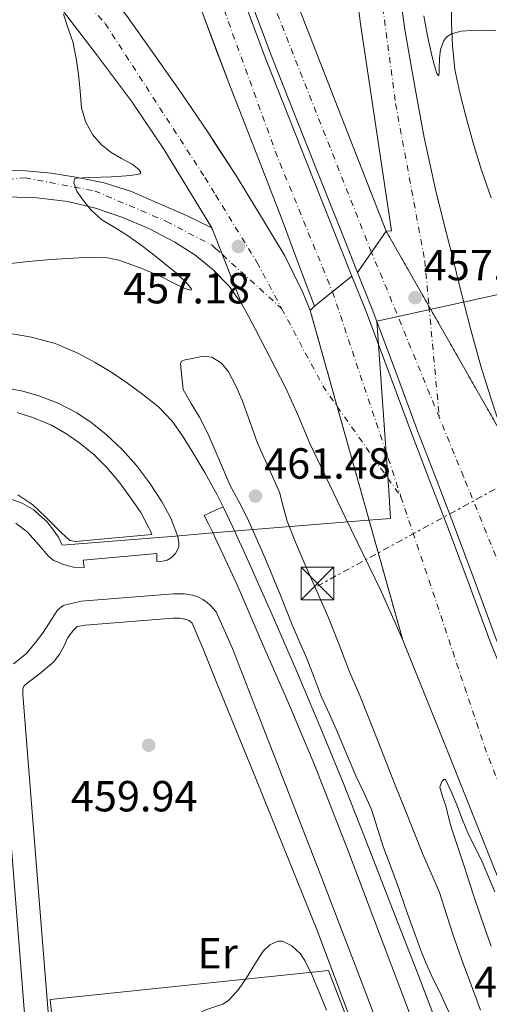
# Model space of a CAD drawing. Units: metres. Extents: x 610749 to 614193, y 4736261 to 4738629.
# Drawn here: x 611760 to 611868, y 4736916 to 4737142 of the extents above; entities that cross this region are included whole.
import ezdxf
from ezdxf.enums import TextEntityAlignment as Align

# ---------------------------------------------------------------- set-up
doc = ezdxf.new("R2010")
doc.units = ezdxf.units.M
doc.header["$MEASUREMENT"] = 0
for name, pattern in [('DGN Style 4', [2.7856150101045474, 1.391937544087219, -0.6959687720436097, 0.001739921930109024, -0.6959687720436097]), ('DGN Style 5', [1.217945351076317, 0.5219765790327072, -0.6959687720436097]), ('DGN Style 7', [3.4798438602180486, 1.565929737098122, -0.6959687720436097, 0.5219765790327072, -0.6959687720436097])]:
    doc.linetypes.add(name, pattern=pattern)
for name, color, linetype, lineweight in [('Autopista', 135, 'Continuous', 0), ('autovía', 7, 'DGN Style 4', 0), ('Balsa-alberca', 142, 'Continuous', 0), ('Carretera', 9, 'Continuous', 0), ('Cierre de vial', 7, 'DGN Style 5', 0), ('Cota de punto acotado terreno', 7, 'Continuous', 0), ('Curva de nivel intermedia', 30, 'Continuous', 0), ('Eje de carretera', 7, 'DGN Style 4', 0), ('Etiqueta de uso rústico', 92, 'Continuous', 0), ('Límite de municipio', 7, 'Continuous', 0), ('Línea de asfalto', 7, 'Continuous', 13), ('Línea de bordillo', 7, 'Continuous', 13), ('Línea de cambio de uso (parcela vista)', 92, 'Continuous', 0), ('Línea eléctrica', 6, 'DGN Style 7', 0), ('Nave industrial', 1, 'Continuous', 13), ('Punto acotado terreno (símbolo)', 7, 'Continuous', 0), ('Torre eléctrica', 7, 'Continuous', 0)]:
    doc.layers.add(name, color=color, linetype=linetype, lineweight=lineweight)
doc.styles.add('Style-Arial', font='arial.ttf')

# ---------------------------------------------------------------- blocks, each defined once
blk = doc.blocks.new('5PATER')
at = {"layer": 'Balsa-alberca', "linetype": 'Continuous', "lineweight": 0}
h = blk.add_hatch(color=51, dxfattribs=at)
edge = h.paths.add_edge_path()
edge.add_ellipse((0, 0), major_axis=(-0.1095731443231308, -0.1110710700762829), ratio=0.9994222409660317, start_angle=0, end_angle=360)
blk = doc.blocks.new('5TME')
at = {"layer": 'Nave industrial', "color": 7, "linetype": 'Continuous', "lineweight": 0}
for p, q in [((-0.375, 0.375), (0.375, -0.375)), ((0.3723, 0.3776), (-0.3716, -0.3784))]:
    blk.add_line(p, q, dxfattribs=at)
at = {"layer": 'Nave industrial', "color": 7, "linetype": 'Continuous', "lineweight": 0, "flags": 128}
blk.add_lwpolyline([(-0.375, -0.375), (0.375, -0.375), (0.375, 0.375), (-0.375, 0.375), (-0.3716, -0.3784)], dxfattribs=at)

msp = doc.modelspace()

# ---------------------------------------------------------------- linework, layer by layer
at = {"layer": 'Autopista', "color": 135, "linetype": 'Continuous', "lineweight": 0}
for points in [[(611844.5599999987, 4737093.67, 456.9199999999983), (611837.9699999995, 4737084.140000001, 456.7599999999948), (611835.239999998, 4737091.01, 456.8300000000018), (611829.1499999993, 4737106.290000002, 456.9799999999959), (611823.5900000005, 4737120.21, 457.0899999999965), (611818.1200000009, 4737134.15, 457.0899999999965), (611813.1900000024, 4737147.300000001, 457), (611808.3299999987, 4737160.49, 456.8999999999942), (611801.0199999996, 4737180.33, 456.7299999999959), (611793.6700000025, 4737200.16, 456.5800000000018), (611792.2199999996, 4737203.810000001, 456.5599999999977), (611800.5599999991, 4737207.42, 456.25), (611811.5100000015, 4737178.749999999, 456.4799999999959), (611822.5100000009, 4737150.099999999, 456.6900000000023), (611833.5100000025, 4737121.880000002, 456.820000000007)], [(611836.6799999997, 4737083.310000001, 456.7599999999948), (611828.0599999985, 4737076.390000002, 456.9199999999983), (611824.2600000009, 4737086.52, 457.1600000000035), (611820.4600000011, 4737096.650000001, 457.3999999999942), (611814.6000000006, 4737111.720000001, 457.4199999999983), (611808.6999999997, 4737126.779999999, 457.2700000000041), (611802.3500000017, 4737143.63, 457.3800000000047), (611795.9699999981, 4737160.470000001, 457.3800000000047), (611789.5500000009, 4737177.07, 457.1900000000023), (611783.1299999993, 4737193.67, 457), (611792.8599999989, 4737198.040000001, 456.5899999999965), (611799.6099999992, 4737179.8, 456.7299999999959), (611806.9299999994, 4737159.980000001, 456.8999999999942), (611811.780000002, 4737146.779999999, 457), (611816.7199999995, 4737133.609999999, 457.0899999999965), (611822.2000000002, 4737119.650000001, 457.0899999999965), (611827.7600000014, 4737105.739999999, 456.9799999999959), (611833.8400000011, 4737090.460000002, 456.8300000000018)]]:
    msp.add_polyline3d(points, close=True, dxfattribs=at)
for points in [[(611869.7600000026, 4737000.180000001, 455.9600000000065), (611865.0300000008, 4737012.91, 456.1600000000035), (611860.300000001, 4737025.670000001, 456.3699999999953), (611856.0300000019, 4737036.71, 456.5), (611851.7800000005, 4737047.720000001, 456.5800000000018), (611846.6000000016, 4737061.720000001, 456.6300000000047), (611841.3199999998, 4737075.720000001, 456.679999999993), (611837.9699999995, 4737084.140000001, 456.7599999999948), (611844.5599999987, 4737093.67, 456.9199999999983), (611871.7199999985, 4737046.02, 456.3000000000029)], [(611885.4800000003, 4736908.100000001, 454.3300000000018), (611877.4299999992, 4736927.820000002, 454.9499999999971), (611869.2899999988, 4736947.490000002, 455.5599999999977), (611858.8900000006, 4736973.529999998, 455.7100000000065), (611848.3899999998, 4736999.53, 455.6999999999971), (611827.0799999973, 4737075.400000001, 456.570000000007), (611828.0599999985, 4737076.390000002, 456.9199999999983), (611836.6799999997, 4737083.310000001, 456.7599999999948), (611839.9200000028, 4737075.180000001, 456.679999999993), (611845.1900000012, 4737061.199999999, 456.6300000000047), (611850.3799999991, 4737047.189999999, 456.5800000000018), (611854.6299999983, 4737036.17, 456.5), (611858.8900000006, 4737025.140000001, 456.3699999999953), (611863.6299999993, 4737012.390000002, 456.1600000000035), (611868.3599999989, 4736999.640000001, 455.9600000000065), (611874.149999998, 4736985.180000001, 455.7599999999948), (611879.9499999983, 4736970.730000001, 455.570000000007), (611884.7499999994, 4736957.910000001, 455.4100000000035), (611889.5799999975, 4736945.09, 455.2100000000065), (611894.62, 4736932.000000001, 454.8399999999965), (611899.6700000016, 4736918.9, 454.4400000000023), (611904.2600000026, 4736907.05, 454.1100000000006)]]:
    msp.add_polyline3d(points, dxfattribs=at)
at = {"layer": 'autovía', "color": 7, "linetype": 'DGN Style 4', "lineweight": 0, "extrusion": (0.2257742788371903, 0.08987402638314845, 0.970025068952977), "elevation": 564322.390316841, "flags": 128}
msp.add_lwpolyline([(4174912.978724728, -2250778.066013554), (4174988.295333546, -2250778.271770749), (4175012.385906326, -2250779.048221258), (4175038.090302436, -2250779.876676874)], dxfattribs=at)
at = {"layer": 'autovía', "color": 7, "linetype": 'DGN Style 4', "lineweight": 0, "extrusion": (0.3809329857528083, 0.1434439436099203, 0.9134078472440911), "elevation": 912989.7427207413, "flags": 128}
msp.add_lwpolyline([(4217701.83952806, -2047621.360906084), (4217652.722391277, -2047620.718615524), (4217611.664347009, -2047620.181676968), (4217577.533216376, -2047621.188935171)], dxfattribs=at)
at = {"layer": 'autovía', "color": 7, "linetype": 'DGN Style 4', "lineweight": 0, "extrusion": (-0.007192369882351599, 0.01723758144232723, 0.999825552584797), "elevation": 77712.12604678875, "flags": 128}
msp.add_lwpolyline([(-2388787.183304782, -4135458.453019754), (-2388787.183304782, -4135458.458373671)], dxfattribs=at)
at = {"layer": 'autovía', "color": 7, "linetype": 'DGN Style 4', "lineweight": 0, "extrusion": (-0.9061739294643719, -0.3741964848682462, 0.1970426356689033), "elevation": -2326946.483057394, "flags": 128}
msp.add_lwpolyline([(-4144898.285944507, 468142.1114939873), (-4144930.114905428, 468142.6520924635), (-4144939.406413921, 468142.478794952)], dxfattribs=at)
at = {"layer": 'autovía', "color": 7, "linetype": 'DGN Style 4', "lineweight": 0, "elevation": 456.8399999999966, "flags": 128}
msp.add_lwpolyline([(611832.1989168145, 4737079.712657122), (611832.1999999998, 4737079.710000001)], dxfattribs=at)
at = {"layer": 'autovía', "color": 7, "linetype": 'DGN Style 4', "lineweight": 0, "extrusion": (0.002360507352292556, -0.007057572711856595, 0.9999723089528314), "elevation": -31531.22273909422, "flags": 128}
msp.add_lwpolyline([(611829.4169487141, 4736975.150357249), (611845.1877781852, 4736927.999182949)], dxfattribs=at)
at = {"layer": 'autovía', "color": 7, "linetype": 'DGN Style 4', "lineweight": 0, "extrusion": (-0.2081225898052763, -0.08270724437886573, 0.9745996610608888), "elevation": -518681.4181467802, "flags": 128}
msp.add_lwpolyline([(-4176206.861260141, 2259225.854068405), (-4176145.626014364, 2259222.371214017), (-4175953.149573829, 2259221.120958596)], dxfattribs=at)
at = {"layer": 'autovía', "color": 7, "linetype": 'DGN Style 4', "lineweight": 0}
msp.add_polyline3d([(611955.0300815946, 4736802.019792651, 451.2899999999937), (611916.5100000009, 4736904.000000002, 453.9499999999971), (611862.3900000005, 4737037.130000001, 456.4400000000023), (611856.8099999992, 4737050.75, 456.4799999999959)], dxfattribs=at)
at = {"layer": 'Carretera', "color": 9, "linetype": 'Continuous', "lineweight": 0}
for points in [[(611871.7199999985, 4737046.02, 456.3000000000029), (611844.5599999987, 4737093.67, 456.9199999999983), (611845.8199999994, 4737093.720000001, 456.7299999999959), (611842.9600000005, 4737112.659999999, 456.8099999999977), (611840.8000000013, 4737127.01, 456.6000000000058), (611838.6399999999, 4737141.350000001, 456.3899999999995), (611837.2399999985, 4737152.41, 456.1999999999971), (611836.3700000012, 4737163.53, 455.8500000000058), (611835.9600000001, 4737174.849999999, 455.3300000000018), (611835.8700000006, 4737186.17, 454.8099999999977), (611835.9299999987, 4737198.460000002, 454.2400000000052), (611836.2100000003, 4737210.739999999, 453.6699999999983), (611836.8799999986, 4737223.84, 453.0500000000029), (611837.8999999978, 4737236.92, 452.3899999999995), (611839.3000000016, 4737251.369999998, 451.5899999999965), (611841.0399999983, 4737265.77, 450.7299999999959), (611842.6299999997, 4737276.920000001, 450.0299999999989), (611844.2899999982, 4737288.060000001, 449.3300000000018), (611846.5100000022, 4737302.279999999, 448.5200000000041), (611848.7499999997, 4737316.499999999, 447.7799999999989)], [(611857.1700000018, 4737315.819999999, 447.7700000000041), (611855.3299999977, 4737303.74, 448.2799999999989), (611853.0500000002, 4737289.619999999, 449.1199999999953), (611850.8000000016, 4737275.499999999, 450.0200000000041), (611848.8599999992, 4737259.88, 451.0399999999936), (611847.3099999981, 4737244.220000001, 452.0500000000029), (611845.890000001, 4737228.23, 453.1000000000058), (611844.8900000018, 4737212.220000002, 453.9700000000012), (611844.7199999996, 4737198.05, 454.4799999999959), (611845.1000000018, 4737183.880000002, 454.8899999999995), (611845.7800000013, 4737168.4, 455.3399999999965), (611847.089999999, 4737152.949999998, 455.7799999999989), (611848.8700000005, 4737140.09, 456.1399999999995), (611851.0799999987, 4737127.3, 456.4499999999971), (611853.3000000005, 4737115.230000001, 456.2799999999989), (611855.8999999978, 4737103.260000001, 456.070000000007), (611857.780000002, 4737095.810000001, 456.1999999999971), (611859.6599999996, 4737088.359999998, 456.3300000000018), (611861.839999999, 4737079.65, 456.2700000000041), (611864.0300000015, 4737070.929999999, 456.2100000000065), (611866.3500000017, 4737062.570000002, 456.2299999999959), (611868.969999999, 4737054.29, 456.2799999999989)], [(611784.780000001, 4737143.29, 455.6000000000058), (611790.9899999981, 4737134.52, 456.1999999999971), (611797.3500000016, 4737125.489999999, 456.5500000000029), (611803.579999999, 4737116.380000001, 456.6300000000047), (611810.0699999998, 4737106.310000001, 456.5500000000029), (611816.3299999983, 4737096.099999999, 456.4900000000052), (611821.1999999988, 4737088.01, 456.4799999999959), (611825.3899999998, 4737079.59, 456.5200000000041), (611826.2399999992, 4737077.5, 456.5399999999936), (611827.0799999973, 4737075.400000001, 456.570000000007), (611848.3899999998, 4736999.53, 455.6999999999971), (611843.3200000004, 4737010.970000001, 455.9400000000023), (611835.1299999985, 4737027.880000002, 456.4499999999971), (611827.0199999993, 4737044.819999999, 456.6900000000023), (611824.29, 4737051.29, 456.6600000000035), (611821.3999999977, 4737057.689999999, 456.6000000000058), (611817.9499999988, 4737064.369999998, 456.5299999999989), (611814.489999999, 4737071.050000002, 456.4499999999971), (611812.9200000019, 4737073.949999998, 456.4100000000035), (611811.3399999995, 4737076.859999998, 456.3699999999953), (611804.4300000004, 4737094.409999999, 456.2599999999948), (611798.8999999984, 4737103.460000002, 456.4400000000023), (611793.3700000008, 4737112.500000001, 456.6100000000006), (611785.9200000009, 4737123.609999999, 456.3899999999995), (611777.9200000013, 4737134.340000001, 455.8000000000029), (611770.2800000013, 4737144.210000001, 455)], [(611755.6700000024, 4737107.670000001, 454.2700000000041), (611761.6400000001, 4737107.529999999, 454.5800000000018), (611767.4099999992, 4737106.990000002, 454.8800000000047), (611773.1499999991, 4737106.07, 455.1699999999983), (611779.6600000003, 4737104.779999998, 455.5599999999977), (611785.9299999998, 4737102.78, 455.8500000000058), (611792.2500000009, 4737100.010000001, 455.9799999999959), (611798.5699999998, 4737097.240000002, 456.1199999999953), (611804.4300000004, 4737094.409999999, 456.2599999999948), (611811.3399999995, 4737076.859999998, 456.3699999999953), (611808.3999999979, 4737081.040000001, 456.2599999999948), (611804.7600000014, 4737084.74, 456.1000000000058), (611800.539999999, 4737088.2, 455.9499999999971), (611795.9500000002, 4737091.13, 455.8000000000029), (611789.9499999988, 4737094.250000001, 455.6399999999995), (611783.7399999994, 4737096.900000001, 455.4600000000065), (611777.6200000017, 4737098.989999999, 455.1399999999995), (611771.3200000008, 4737100.490000002, 454.7700000000041), (611764.260000002, 4737101.359999998, 454.4400000000023), (611757.199999999, 4737101.540000002, 454.1699999999983)]]:
    msp.add_polyline3d(points, dxfattribs=at)
at = {"layer": 'Cierre de vial', "color": 7, "linetype": 'DGN Style 5', "lineweight": 0, "extrusion": (0.9304741129884845, 0.3663576463390993, 5.212322985580378e-06), "elevation": 2304738.945238554, "flags": 128}
msp.add_lwpolyline([(4183604.488349655, 444.2469562260001), (4183602.11362082, 444.2608562260058), (4183597.887799641, 444.2854562260105)], dxfattribs=at)
at = {"layer": 'Cierre de vial', "color": 7, "linetype": 'DGN Style 5', "lineweight": 0, "extrusion": (-0.00785200318708858, -0.01135502129693882, 0.9999047002276247), "elevation": -58137.12848793888, "flags": 128}
msp.add_lwpolyline([(611825.9054489229, 4736734.015544815), (611829.2839273891, 4736738.900799961)], dxfattribs=at)
at = {"layer": 'Cierre de vial', "color": 7, "linetype": 'DGN Style 5', "lineweight": 0, "extrusion": (0.005598310476262532, -0.009821778136962521, 0.9999360937550158), "elevation": -42644.49643069878, "flags": 128}
msp.add_lwpolyline([(611842.2689693028, 4736886.01847041), (611832.4129617255, 4736903.308925057)], dxfattribs=at)
at = {"layer": 'Cierre de vial', "color": 7, "linetype": 'DGN Style 5', "lineweight": 0, "extrusion": (-0.002136411980142488, 0.00542605358307285, 0.9999829966986262), "elevation": 24852.9140333348, "flags": 128}
msp.add_lwpolyline([(611806.4267534273, 4737023.149482992), (611810.91873415, 4737011.740956038)], dxfattribs=at)
at = {"layer": 'Cierre de vial', "color": 7, "linetype": 'DGN Style 5', "lineweight": 0, "extrusion": (-0.007854691457582245, -0.01135890889365898, 0.9999046349581803), "elevation": -58157.18920317685, "flags": 128}
msp.add_lwpolyline([(611822.6811814929, 4736729.125434431), (611825.8937563902, 4736733.770793931)], dxfattribs=at)
at = {"layer": 'Cierre de vial', "color": 7, "linetype": 'DGN Style 5', "lineweight": 0, "extrusion": (0.01128939913501479, 0.009062951506708274, 0.9998952006971318), "elevation": 50295.93693959987, "flags": 128}
msp.add_lwpolyline([(611788.0476045862, 4736818.421254958), (611792.5293414968, 4736822.018745584)], dxfattribs=at)
at = {"layer": 'Cierre de vial', "color": 7, "linetype": 'DGN Style 5', "lineweight": 0, "extrusion": (0.01128249331521116, 0.009057407627415536, 0.9998953288778096), "elevation": 50265.44999711551, "flags": 128}
msp.add_lwpolyline([(611783.9589362456, 4736815.415508567), (611788.0984561321, 4736818.738301985)], dxfattribs=at)
at = {"layer": 'Cierre de vial', "color": 7, "linetype": 'DGN Style 5', "lineweight": 0, "extrusion": (0.005596929573616526, -0.009819355455711457, 0.9999361252789013), "elevation": -42633.86490155089, "flags": 128}
msp.add_lwpolyline([(611859.5813679991, 4736855.751634731), (611842.2743305247, 4736886.113477861)], dxfattribs=at)
at = {"layer": 'Cierre de vial', "color": 7, "linetype": 'DGN Style 5', "lineweight": 0, "extrusion": (0.002984553071885931, -0.01062590528305325, 0.9999390894348898), "elevation": -48053.14193794133, "flags": 128}
msp.add_lwpolyline([(611822.992009582, 4736832.216952698), (611829.1909141289, 4736810.148335095)], dxfattribs=at)
at = {"layer": 'Cierre de vial', "color": 7, "linetype": 'DGN Style 5', "lineweight": 0, "extrusion": (0.00298532111949691, -0.01062863976043846, 0.9999390580803693), "elevation": -48065.62540037194, "flags": 128}
msp.add_lwpolyline([(611829.1891606004, 4736810.021905148), (611844.3027582822, 4736756.216237588)], dxfattribs=at)
at = {"layer": 'Curva de nivel intermedia', "color": 30, "linetype": 'Continuous', "lineweight": 0, "flags": 128}
for points, elevation in [([(611770.2600000007, 4737143.56), (611771.3800000006, 4737140.300000001), (611772.5200000005, 4737136.999999999), (611773.170000001, 4737133.390000001), (611773.7300000021, 4737129.76), (611774.0899999996, 4737125.899999999), (611774.4500000017, 4737122.019999999), (611775.3400000014, 4737118.880000001), (611776.9599999996, 4737115.939999999), (611778.930000001, 4737113.639999999), (611781.2199999999, 4737111.730000001), (611783.6100000015, 4737110.369999999), (611786.0700000002, 4737109.079999999), (611787.6399999993, 4737107.83), (611788.1199999999, 4737107.189999999), (611787.8899999997, 4737106.819999999), (611785.7900000007, 4737106.489999999), (611783.6500000019, 4737106.319999999), (611781.3200000004, 4737106.189999999), (611778.9800000002, 4737106.050000001), (611776.1100000002, 4737106.029999998), (611773.2500000015, 4737105.890000001), (611772.7999999999, 4737105.680000001), (611772.63, 4737104.800000002), (611773.3499999997, 4737102.880000001), (611774.4699999996, 4737101.189999999), (611776.610000001, 4737098.580000001), (611779.0899999997, 4737096.31), (611782.0900000016, 4737094.48), (611785.0399999998, 4737092.630000001), (611787.9099999998, 4737090.560000001), (611790.7599999997, 4737088.449999998), (611793.5300000012, 4737086.249999999), (611796.2600000004, 4737083.989999999), (611798.8200000019, 4737081.58), (611799.6900000013, 4737080.480000001), (611799.7600000007, 4737080.17), (611799.5100000004, 4737080.100000001), (611798.0199999996, 4737080.569999999), (611795.400000002, 4737081.890000001), (611792.6799999997, 4737083.220000001), (611787.9299999999, 4737085.259999999), (611783.0100000004, 4737087.029999999), (611780.4000000019, 4737087.529999998), (611776.4700000001, 4737087.689999999), (611772.5499999997, 4737087.480000001), (611767.3799999997, 4737087.109999999), (611762.2099999996, 4737086.66), (611756.7000000001, 4737086.079999999)], 455), ([(611869.8100000012, 4737139.849999999), (611866.5600000013, 4737139.909999999), (611864.1800000009, 4737139.82), (611861.8000000004, 4737139.640000001), (611859.5700000019, 4737139.06), (611858.5900000007, 4737138.430000001), (611857.7999999993, 4737137.509999999), (611857.0799999996, 4737135.48), (611856.8700000017, 4737133.430000001), (611856.7800000003, 4737130.990000002), (611856.74, 4737129.92), (611856.6000000013, 4737129.429999999), (611856.2300000003, 4737129.929999999), (611855.5300000008, 4737132.24), (611854.9200000005, 4737134.789999999), (611853.9999999995, 4737138.98), (611853.2400000019, 4737143.189999999)], 455), ([(611802.3800000004, 4737064.890000001), (611800.2900000004, 4737064.449999999), (611798.280000001, 4737064.099999999), (611797.4699999996, 4737063.75), (611797.1900000002, 4737063.109999998), (611797.4900000021, 4737060.16), (611797.8000000004, 4737057.199999998), (611799.7000000003, 4737054.020000001), (611801.6000000002, 4737050.84), (611803.5200000004, 4737047.08), (611805.2200000013, 4737043.199999999), (611806.8700000008, 4737039.259999999), (611808.5499999993, 4737035.33), (611810.6200000015, 4737031.460000001), (611812.6700000011, 4737027.569999999), (611814.6700000016, 4737023.099999999), (611816.6100000017, 4737018.609999998), (611818.5000000005, 4737014.149999999), (611820.3500000011, 4737009.679999999), (611821.640000001, 4737006.399999999), (611822.9300000007, 4737003.109999999), (611824.6100000015, 4736999.220000001), (611826.3100000002, 4736995.329999999), (611827.9599999997, 4736990.999999999), (611829.6300000016, 4736986.679999999), (611831.4900000013, 4736982.550000001), (611833.36, 4736978.439999999), (611835.4600000011, 4736973.41), (611837.5500000009, 4736968.390000001), (611839.4000000015, 4736964.499999999), (611841.2000000009, 4736960.599999999), (611842.6000000001, 4736956.24), (611843.9400000012, 4736951.859999999), (611845.7500000017, 4736947.029999998), (611847.5399999999, 4736942.199999998), (611848.8699999999, 4736938.37), (611850.2100000009, 4736934.55), (611851.350000001, 4736931.359999998), (611852.5300000011, 4736928.180000001), (611853.7400000005, 4736925.189999999), (611855.0400000013, 4736922.24), (611857.1900000015, 4736917.9), (611859.25, 4736913.519999999)], 460.0000000000001), ([(611866.2800000019, 4736914.449999999), (611864.4500000014, 4736919.409999998), (611862.3100000002, 4736925.199999998), (611860.1799999999, 4736931), (611858.5199999991, 4736936.239999999), (611856.8200000004, 4736941.480000001), (611854.8900000014, 4736945.980000001), (611852.9300000012, 4736950.470000001), (611850.8300000001, 4736955.67), (611848.7500000015, 4736960.88), (611846.6500000004, 4736966.189999999), (611844.5600000004, 4736971.509999999), (611842.6600000005, 4736976.390000001), (611840.7500000016, 4736981.27), (611838.4699999995, 4736986.8), (611836.1500000017, 4736992.32), (611833.6399999993, 4736998.730000001), (611831.1200000002, 4737005.119999999), (611828.6200000013, 4737010.820000002), (611826.070000001, 4737016.480000001), (611823.8600000005, 4737021.699999999), (611821.7600000015, 4737026.960000001), (611820.8699999999, 4737030.31), (611819.9900000013, 4737033.650000001), (611817.4900000001, 4737039.289999999), (611814.9600000001, 4737044.92), (611813.1699999997, 4737049.850000001), (611811.4000000015, 4737054.800000001), (611809.9800000022, 4737058.100000001), (611808.2800000012, 4737061.3), (611806.6300000016, 4737063.33), (611804.4400000012, 4737064.689999999), (611802.3800000004, 4737064.890000001)], 460.0000000000001), ([(611868.7000000004, 4736929.189999999), (611867.3400000014, 4736933.019999999), (611866.0200000004, 4736936.869999997), (611864.8500000014, 4736940.41), (611863.6800000002, 4736943.96), (611862.5500000014, 4736947.38), (611861.4200000004, 4736950.8), (611860.5199999996, 4736953.550000001), (611859.63, 4736956.289999999), (611858.9200000014, 4736958.869999998), (611858.270000001, 4736961.460000001), (611857.490000001, 4736963.609999999), (611856.8800000007, 4736965.750000001), (611857.3900000004, 4736967.069999999), (611857.8500000008, 4736967.53), (611858.1900000006, 4736967.480000001), (611859.5300000017, 4736964.74), (611860.8000000013, 4736961.699999998), (611862.1400000001, 4736958.27), (611863.5199999993, 4736954.87), (611865.0999999995, 4736951.720000001), (611866.6700000009, 4736948.56), (611868.1300000004, 4736945.119999997), (611869.5800000011, 4736941.67)], 455), ([(611830.8299999997, 4736914.46), (611829.1700000013, 4736918.550000001), (611827.5799999997, 4736922.23), (611825.8400000008, 4736925.890000001), (611824.8500000006, 4736927.390000001), (611822.8700000002, 4736929.259999999), (611820.6999999998, 4736930.34), (611819.5900000012, 4736930.33), (611817.8000000009, 4736929.469999999), (611816.2600000009, 4736928.039999999), (611814.3300000018, 4736925.05), (611812.5800000017, 4736922.08), (611810.5700000002, 4736919.23)], 460.0000000000001), ([(611810.5700000002, 4736919.23), (611808.240000001, 4736916.63), (611806.9700000014, 4736915.84), (611804.8200000012, 4736915.140000001), (611802.690000001, 4736914.359999999), (611799.6199999999, 4736912.699999998), (611798.2000000007, 4736911.689999999), (611796.9300000009, 4736910.369999999), (611795.7100000005, 4736907.800000002), (611795.0900000014, 4736905.09), (611795.2400000012, 4736902.939999999), (611795.2500000001, 4736901.859999998), (611794.7000000002, 4736900.820000002), (611793.8300000008, 4736900.13), (611792.4299999992, 4736899.71), (611791.0400000013, 4736899.830000001), (611787.4300000014, 4736900.859999998), (611783.8700000008, 4736902.390000001)], 460.0000000000001)]:
    msp.add_lwpolyline(points, dxfattribs=dict(at, elevation=elevation))
at = {"layer": 'Eje de carretera', "color": 7, "linetype": 'DGN Style 4', "lineweight": 0, "extrusion": (-0.01026723473274401, 0.009324521738632565, 0.9999038139667679), "elevation": 38345.70833159967, "flags": 128}
msp.add_lwpolyline([(611779.2818262835, 4736936.647962743), (611792.9355713311, 4736924.249064701)], dxfattribs=at)
at = {"layer": 'Eje de carretera', "color": 7, "linetype": 'DGN Style 4', "lineweight": 0, "extrusion": (0.07547875832731485, 0.04740860709372673, 0.9960197693895435), "elevation": 271212.2934177291, "flags": 128}
msp.add_lwpolyline([(3686003.504564487, -3025563.482556106), (3685982.842033809, -3025562.024054823), (3685977.623028359, -3025562.311267383)], dxfattribs=at)
at = {"layer": 'Eje de carretera', "color": 7, "linetype": 'DGN Style 4', "lineweight": 0, "extrusion": (0.0006147973621381012, -0.006579059344130273, 0.9999781687628736), "elevation": -30332.70001313571, "flags": 128}
msp.add_lwpolyline([(611854.0185108935, 4736979.338613877), (611856.4137126767, 4736953.707679811)], dxfattribs=at)
at = {"layer": 'Eje de carretera', "color": 7, "linetype": 'DGN Style 4', "lineweight": 0, "extrusion": (0.002823257887886791, -0.003991777386721127, 0.9999880473926643), "elevation": -16725.31030168634, "flags": 128}
msp.add_lwpolyline([(611829.550643503, 4737024.309614952), (611844.2427591466, 4737003.536821135)], dxfattribs=at)
at = {"layer": 'Eje de carretera', "color": 7, "linetype": 'DGN Style 4', "lineweight": 0}
for points in [[(611583.3399999993, 4737773.08, 435.8300000000018), (611616.8500000014, 4737681.390000001, 438.8000000000029), (611643.6700000013, 4737620.110000002, 442.1600000000035), (611659.0000000001, 4737593.91, 444.0200000000042), (611670.8099999987, 4737578.26, 445.2100000000065), (611708.1700000019, 4737542.160000001, 446.9199999999983), (611746.4800000007, 4737513.41, 446.9700000000012), (611791.8199999991, 4737486.890000002, 447.1499999999942), (611805.2999999995, 4737474.899308394, 447.0678999999947), (611814.8099999981, 4737466.440000001, 447.0099999999947), (611842.2600000005, 4737429.7, 446.6999999999972), (611852.16, 4737400.949999999, 446.5599999999978), (611856.949999998, 4737375.710000002, 446.8600000000007), (611856.3099999985, 4737344.090000001, 446.8600000000007), (611852.4799999996, 4737312.78, 447.9499999999971), (611847.0500000004, 4737272.210000002, 450.2599999999948), (611841.6200000012, 4737233.230000001, 452.6900000000024), (611839.699999999, 4737193.940000001, 454.5399999999937), (611842.2600000005, 4737156.560000001, 455.8500000000058), (611846.7300000008, 4737123.020000001, 456.5800000000018), (611853.4299999997, 4737086.92, 456.7200000000012), (611854.4149023426, 4737076.380379356, 456.6500999999989)], [(611675.6099999998, 4737256.920000001, 450.3500000000058), (611697.5599999992, 4737232.310000001, 450.7599999999949), (611729.489999999, 4737196.37, 452.2100000000066), (611779.8799999988, 4737141.460000001, 455.5099999999948), (611802.8200000006, 4737106.02, 456.5000000000001), (611805.2999999995, 4737101.989482472, 456.5185999999958), (611814.8000000013, 4737086.550000001, 456.5899999999967), (611820.4999999988, 4737075.869999999, 456.4900000000052)], [(611660.8981377529, 4736901.58642757, 460.3280999999988), (611663.579999998, 4736911.580000001, 460.229999999996), (611667.8400000003, 4736954.140000002, 459.6900000000024), (611673.8500000007, 4737017.730000002, 457.4499999999971), (611684.3699999994, 4737052.770000001, 455.270000000004), (611691.8799999974, 4737068.800000002, 454.6399999999994), (611708.3999999977, 4737086.820000002, 453.8500000000058), (611724.9200000024, 4737097.840000001, 453.520000000004), (611745.9100000008, 4737104.439999999, 453.9100000000037), (611761.4299999997, 4737105.940000001, 454.5099999999948), (611777.4600000003, 4737102.930000001, 455.3099999999978), (611793.9800000006, 4737095.920000001, 455.8699999999955), (611804.4899999981, 4737090.410000001, 456.1900000000024), (611805.2999999995, 4737089.674372268, 456.2051999999968), (611806.8481617807, 4737088.268359007, 456.2342000000064)]]:
    msp.add_polyline3d(points, dxfattribs=at)
at = {"layer": 'Límite de municipio', "color": 7, "linetype": 'Continuous', "lineweight": 0}
msp.add_polyline3d([(611960.379999999, 4737098.869999999, 462.01), (611842.4400000013, 4737072.930000001, 456.67), (611845.1499999985, 4737033.949999999, 456.49), (611845.5500000007, 4737027.560000001, 456.43), (611839.4899999984, 4737027.07, 456.43), (611804.6099999994, 4737024.26, 459), (611796.0399999992, 4737023.480000001, 459), (611769.9600000009, 4737021.460000001, 459), (611769.1499999985, 4737023.27, 459.04), (611767.3099999987, 4737025.77, 459.01), (611766.379999999, 4737026.939999999, 459), (611764.8599999994, 4737028.25, 458.97), (611763.4200000018, 4737029.529999999, 458.95), (611760.7899999992, 4737031.050000001, 458.86), (611758.4299999997, 4737031.930000001, 458.84)], dxfattribs=at)
at = {"layer": 'Línea de asfalto', "color": 7, "linetype": 'Continuous', "lineweight": 13, "extrusion": (0.4128395474954979, 0.1649677847200479, 0.8957394364592153), "elevation": 1034470.760970379, "flags": 128}
msp.add_lwpolyline([(4171986.140442419, -2083227.342718485), (4171972.857048446, -2083227.116127688), (4171955.454120893, -2083226.819304456), (4171924.767818268, -2083226.353019055), (4171894.48081664, -2083226.06522229), (4171864.184547836, -2083225.835676171)], dxfattribs=at)
at = {"layer": 'Línea de asfalto', "color": 7, "linetype": 'Continuous', "lineweight": 13, "extrusion": (-0.1714303384400244, -0.173179627388694, 0.9698558943058767), "elevation": -924807.868969657, "flags": 128}
msp.add_lwpolyline([(-2897754.515963092, 3682657.342228567), (-2897754.515963092, 3682658.778543296)], dxfattribs=at)
at = {"layer": 'Línea de asfalto', "color": 7, "linetype": 'Continuous', "lineweight": 13}
for points in [[(611844.5599999982, 4737093.67, 456.9199999999984), (611845.8199999989, 4737093.720000002, 456.729999999996), (611842.9600000001, 4737112.66, 456.8099999999976), (611840.8000000009, 4737127.01, 456.6000000000058), (611838.6399999994, 4737141.350000001, 456.3899999999994), (611837.239999998, 4737152.41, 456.199999999997), (611836.3700000007, 4737163.53, 455.8500000000058), (611835.9599999995, 4737174.850000001, 455.3300000000019), (611835.87, 4737186.170000001, 454.8099999999977), (611835.9299999982, 4737198.460000002, 454.2400000000052), (611836.2099999997, 4737210.74, 453.6699999999984), (611836.8799999983, 4737223.84, 453.0500000000028), (611837.8999999973, 4737236.920000001, 452.3899999999995), (611839.300000001, 4737251.369999999, 451.5899999999965), (611841.0399999978, 4737265.770000001, 450.729999999996), (611842.6299999993, 4737276.920000002, 450.0299999999989), (611844.2899999977, 4737288.060000001, 449.3300000000018), (611846.5100000018, 4737302.279999999, 448.5200000000042), (611848.7499999992, 4737316.5, 447.7799999999988)], [(611857.1700000013, 4737315.82, 447.7700000000041), (611855.3299999973, 4737303.740000002, 448.2799999999989), (611853.0499999997, 4737289.619999999, 449.1199999999955), (611850.800000001, 4737275.5, 450.020000000004), (611848.8599999987, 4737259.880000001, 451.0399999999937), (611847.3099999975, 4737244.220000001, 452.0500000000029), (611845.8900000004, 4737228.230000001, 453.1000000000058), (611844.8900000012, 4737212.220000002, 453.9700000000012), (611844.7199999992, 4737198.050000001, 454.4799999999959), (611845.1000000013, 4737183.880000002, 454.8899999999995), (611845.7800000008, 4737168.400000001, 455.3399999999965), (611847.0899999985, 4737152.949999999, 455.7799999999988), (611848.8699999999, 4737140.09, 456.1399999999995), (611851.0799999982, 4737127.300000001, 456.4499999999972), (611853.3, 4737115.230000001, 456.2799999999989), (611855.8999999973, 4737103.260000002, 456.070000000007), (611857.7800000015, 4737095.810000001, 456.199999999997), (611859.6599999992, 4737088.359999999, 456.3300000000018), (611861.8399999985, 4737079.650000001, 456.270000000004), (611864.0300000011, 4737070.930000001, 456.2100000000065), (611866.3500000013, 4737062.570000002, 456.2299999999959), (611868.9699999986, 4737054.290000001, 456.2799999999989), (611871.7199999979, 4737046.020000001, 456.3000000000029)], [(611684.7399999984, 4737238.970000001, 450.5800000000017), (611688.6000000007, 4737234.37, 450.5399999999936), (611692.4600000008, 4737229.770000001, 450.5000000000001), (611700.1900000002, 4737221.260000001, 450.4199999999983), (611708.079999998, 4737212.900000001, 450.3500000000058), (611717.4300000002, 4737202.449999999, 450.2500000000001), (611726.7999999999, 4737192.010000002, 450.1600000000035), (611736.3599999998, 4737182.270000001, 450.0599999999978), (611743.1700000004, 4737175.42, 449.9999999999999), (611744.7399999973, 4737173.840000002, 449.9999999999999), (611745.98, 4737172.600000001, 450.0399999999937), (611752.69, 4737165.300000001, 451.0599999999978), (611759.2100000001, 4737157.820000002, 452.8099999999978), (611768.7299999996, 4737146.220000002, 454.8899999999995), (611770.2800000008, 4737144.210000002, 455.0000000000001), (611777.9200000007, 4737134.340000002, 455.2599999999949), (611785.9200000004, 4737123.61, 455.5399999999937), (611793.3700000005, 4737112.500000002, 455.8200000000071), (611798.8999999979, 4737103.460000004, 456.0399999999936), (611804.4299999999, 4737094.41, 456.2599999999948)], [(611728.7199999976, 4737207.730000001, 451.8999999999942), (611728.749999999, 4737207.51, 451.8899999999995), (611731.9499999997, 4737203.529999999, 451.580000000002), (611737.6000000003, 4737197.390000002, 451.0899999999967), (611743.3299999969, 4737191.190000001, 450.5899999999966), (611749.8299999969, 4737183.790000003, 449.9999999999999), (611751.2899999986, 4737182.140000001, 449.9999999999999), (611754.6999999996, 4737178.250000002, 450.4400000000023), (611766.0799999988, 4737165.320000002, 453.429999999993), (611772.1299999994, 4737158.550000001, 454.7400000000052), (611775.2499999997, 4737155.03, 455.0000000000001), (611778.1599999999, 4737151.750000001, 455.0700000000071), (611784.7800000005, 4737143.290000001, 455.25), (611790.9899999977, 4737134.520000001, 455.4199999999984), (611797.3500000011, 4737125.49, 455.6100000000007), (611803.5799999986, 4737116.380000002, 455.7899999999937), (611805.2999999995, 4737113.711217259, 455.840400000001), (611810.0699999994, 4737106.310000002, 455.979999999996), (611816.329999998, 4737096.100000001, 456.179999999993), (611821.1999999983, 4737088.010000001, 456.3399999999965), (611825.3899999993, 4737079.590000001, 456.4900000000052), (611826.2399999986, 4737077.500000001, 456.5299999999988), (611827.0799999969, 4737075.400000002, 456.5700000000071)], [(611792.2199999992, 4737203.810000001, 456.5599999999978), (611793.670000002, 4737200.160000001, 456.5800000000018), (611801.0199999991, 4737180.33, 456.729999999996), (611805.2999999995, 4737168.713693569, 456.8295000000072), (611808.3299999982, 4737160.490000002, 456.8999999999942), (611813.1900000018, 4737147.300000001, 457), (611818.1200000005, 4737134.150000001, 457.0899999999965), (611823.5900000001, 4737120.210000001, 457.0899999999965), (611829.1499999989, 4737106.290000002, 456.979999999996), (611835.2399999974, 4737091.01, 456.8300000000017), (611837.9699999989, 4737084.140000002, 456.7599999999947)], [(611836.6799999992, 4737083.310000002, 456.7599999999947), (611833.8400000005, 4737090.460000004, 456.8300000000017), (611827.7600000009, 4737105.74, 456.979999999996), (611822.1999999997, 4737119.650000002, 457.0899999999965), (611816.719999999, 4737133.61, 457.0899999999965), (611811.7800000014, 4737146.78, 457), (611806.9299999989, 4737159.980000001, 456.8999999999942), (611805.2999999995, 4737164.393469946, 456.8620999999985), (611799.6099999987, 4737179.800000001, 456.729999999996), (611792.8599999985, 4737198.040000002, 456.5899999999967)], [(611828.0599999981, 4737076.390000002, 456.9199999999984), (611824.2600000005, 4737086.52, 457.1600000000035), (611820.4600000007, 4737096.650000002, 457.3999999999942), (611814.6000000001, 4737111.720000002, 457.4199999999983), (611808.6999999991, 4737126.78, 457.2700000000042), (611805.2999999995, 4737135.802047248, 457.3288999999932), (611802.3500000013, 4737143.630000001, 457.3800000000048), (611795.9699999976, 4737160.470000001, 457.3800000000048), (611789.5500000004, 4737177.070000002, 457.1900000000024), (611783.1299999988, 4737193.67, 457)], [(611804.4299999999, 4737094.41, 456.2599999999948), (611798.5699999994, 4737097.240000002, 456.1199999999955), (611792.2500000005, 4737100.010000002, 455.979999999996), (611785.9299999994, 4737102.78, 455.8500000000058), (611779.6599999998, 4737104.779999999, 455.5599999999978), (611773.1499999987, 4737106.070000002, 455.1699999999984), (611767.4099999988, 4737106.990000002, 454.8800000000047), (611761.6399999997, 4737107.53, 454.5800000000018), (611755.6700000018, 4737107.670000001, 454.2700000000041)], [(611811.339999999, 4737076.859999999, 456.3699999999953), (611808.3999999975, 4737081.040000001, 456.2599999999948), (611805.2999999995, 4737084.191098901, 456.1236999999966), (611804.7600000007, 4737084.74, 456.100000000006), (611800.5399999986, 4737088.2, 455.9499999999971), (611795.9499999997, 4737091.130000001, 455.800000000003), (611789.9499999982, 4737094.250000001, 455.6399999999994), (611783.739999999, 4737096.900000002, 455.4600000000065), (611777.6200000012, 4737098.99, 455.1399999999995), (611771.3200000003, 4737100.490000002, 454.7700000000042), (611764.2600000015, 4737101.359999999, 454.4400000000024), (611757.1999999983, 4737101.540000003, 454.1699999999983)], [(611904.2600000021, 4736907.050000001, 454.1100000000006), (611899.6700000011, 4736918.900000001, 454.4400000000024), (611894.6199999995, 4736932.000000002, 454.8399999999967), (611889.579999997, 4736945.090000001, 455.2100000000065), (611884.749999999, 4736957.910000003, 455.4100000000035), (611879.949999998, 4736970.730000001, 455.5700000000069), (611874.1499999977, 4736985.180000002, 455.7599999999947), (611868.3599999985, 4736999.640000001, 455.9600000000065), (611863.6299999988, 4737012.390000002, 456.1600000000035), (611858.8900000001, 4737025.140000002, 456.3699999999953), (611854.6299999978, 4737036.17, 456.5000000000001), (611850.3799999986, 4737047.189999999, 456.5800000000018), (611845.1900000008, 4737061.199999999, 456.6300000000048), (611839.9200000024, 4737075.180000001, 456.6799999999931), (611836.6799999992, 4737083.310000002, 456.7599999999947)], [(611837.9699999989, 4737084.140000002, 456.7599999999947), (611841.3199999994, 4737075.720000002, 456.6799999999931), (611846.6000000011, 4737061.720000001, 456.6300000000048), (611851.78, 4737047.720000002, 456.5800000000018), (611856.0300000014, 4737036.710000001, 456.5000000000001), (611860.3000000005, 4737025.670000002, 456.3699999999953), (611865.0300000003, 4737012.910000001, 456.1600000000035), (611869.7600000021, 4737000.180000002, 455.9600000000065), (611875.5500000013, 4736985.74, 455.7599999999947), (611881.3500000016, 4736971.27, 455.5700000000069), (611886.1599999993, 4736958.430000001, 455.4100000000035), (611890.9800000007, 4736945.630000002, 455.2100000000065), (611896.0199999987, 4736932.540000003, 454.8399999999967), (611901.0700000003, 4736919.439999999, 454.4400000000024), (611905.6599999992, 4736907.600000001, 454.1100000000006)], [(611848.3899999993, 4736999.530000002, 455.6999999999971), (611843.3199999998, 4737010.970000001, 455.9400000000024), (611835.129999998, 4737027.880000002, 456.4499999999972), (611827.0199999987, 4737044.82, 456.6900000000023), (611824.2899999997, 4737051.290000001, 456.6600000000037), (611821.3999999972, 4737057.690000001, 456.6000000000058), (611817.9499999983, 4737064.369999999, 456.5299999999988), (611814.4899999984, 4737071.050000003, 456.4499999999972), (611812.9200000014, 4737073.949999999, 456.4100000000035), (611811.339999999, 4737076.859999999, 456.3699999999953)], [(611929.5100000007, 4736791.980000001, 451.5599999999976), (611927.699999998, 4736796.720000002, 451.679999999993), (611920.2300000002, 4736815.970000002, 452.2500000000001), (611910.9400000009, 4736840.960000001, 452.7299999999959), (611901.6400000004, 4736865.940000001, 453.2400000000052), (611893.6600000006, 4736887.060000001, 453.7700000000042), (611885.48, 4736908.100000001, 454.3300000000019), (611877.4299999988, 4736927.820000002, 454.9499999999971), (611869.2899999982, 4736947.490000002, 455.5599999999978), (611858.8900000001, 4736973.529999999, 455.7100000000063), (611848.3899999993, 4736999.530000002, 455.6999999999971)]]:
    msp.add_polyline3d(points, dxfattribs=at)
at = {"layer": 'Línea de bordillo', "color": 7, "linetype": 'Continuous', "lineweight": 13}
for points in [[(611757.1700000016, 4737070.260000001, 458.7200000000012), (611762.9200000004, 4737069.300000002, 458.729999999996), (611768.3500000021, 4737067.790000001, 458.770000000004), (611773.550000001, 4737065.620000001, 458.8399999999965), (611777.5499999997, 4737063.480000001, 458.9100000000035), (611781.420000001, 4737061.130000004, 458.9700000000013), (611785.0399999976, 4737058.689999999, 458.9700000000013), (611788.5699999991, 4737056.119999999, 458.9700000000013), (611792.1499999977, 4737053.250000001, 458.9799999999959), (611795.3199999994, 4737049.940000001, 458.9999999999999), (611797.6999999998, 4737046.590000001, 459.0899999999967), (611799.8500000001, 4737043.11, 459.1900000000023), (611802.8200000006, 4737038.180000001, 459.2299999999961), (611805.2999999995, 4737033.699999998, 459.2477999999973), (611805.6099999979, 4737033.140000002, 459.2500000000001), (611807.0300000017, 4737030.230000001, 459.2599999999948)], [(611757.2299999996, 4737057.540000001, 458.9499999999973), (611760.9600000002, 4737056.850000001, 458.9100000000035), (611764.6200000015, 4737055.800000002, 458.8899999999995), (611769.0899999995, 4737054.060000001, 458.8800000000048), (611773.3399999986, 4737051.850000001, 458.8899999999995), (611776.859999999, 4737049.520000001, 458.9100000000035), (611780.1400000004, 4737046.87, 458.929999999993), (611783.7600000014, 4737043.440000001, 458.9700000000013), (611787.1000000006, 4737039.740000002, 458.9999999999999), (611790.1000000002, 4737035.760000001, 459.0099999999948), (611792.8099999992, 4737031.560000001, 459.0099999999948), (611794.9899999986, 4737027.600000001, 459.0099999999948), (611796.6299999993, 4737023.4, 458.9999999999999), (611796.8599999994, 4737021.960000001, 458.9999999999999), (611796.8599999994, 4737020.939999999, 459.0299999999989), (611796.0899999982, 4737019.480000002, 459.0500000000029), (611795.069999999, 4737018.490000002, 459.0500000000029), (611794.1200000013, 4737017.980000001, 459.0500000000029), (611793.1099999989, 4737017.75, 459.0500000000029), (611791.7899999978, 4737017.700000001, 459.0500000000029)], [(611759.6099999979, 4737051.980000001, 459.2700000000041), (611763.62, 4737050.67, 459.2500000000001), (611767.5000000005, 4737049, 459.2400000000052), (611770.8500000008, 4737047.100000001, 459.2400000000052), (611774.0100000014, 4737044.890000002, 459.2400000000052), (611777.2800000014, 4737042.25, 459.2400000000052), (611780.2800000011, 4737039.320000002, 459.2400000000052), (611783.1800000002, 4737035.87, 459.2200000000012), (611785.8199999998, 4737032.230000001, 459.1900000000023), (611788.0599999973, 4737028.920000002, 459.1799999999931), (611789.9599999995, 4737025.430000001, 459.1100000000007), (611790.2899999979, 4737024.660000001, 459.0800000000018), (611790.620000001, 4737023.900000001, 459.0500000000029), (611773.0700000004, 4737022.300000001, 459.0500000000029)], [(611773.0700000004, 4737022.300000001, 459.0500000000029), (611771.7199999981, 4737022.470000001, 459.0800000000018), (611769.7899999992, 4737024.230000002, 459.0899999999967), (611766.1200000012, 4737027.960000004, 459.0099999999948), (611763.2399999979, 4737030.730000002, 458.9799999999959), (611759.8000000002, 4737032.970000002, 458.8999999999943)], [(611850.469999998, 4736912.37, 459.2200000000012), (611843.0300000015, 4736932.040000002, 459.1699999999983), (611835.6299999986, 4736951.49, 459.0899999999967), (611828.0599999981, 4736970.890000002, 459.0099999999948), (611821.9499999994, 4736985.480000001, 459.0399999999937), (611815.5900000002, 4736999.980000001, 459.0800000000018), (611810.2699999983, 4737012.300000001, 459.0599999999978), (611805.2999999995, 4737022.958765439, 459.0074000000022), (611804.6000000021, 4737024.460000002, 458.9999999999999), (611803.640000001, 4737026.350000001, 458.9799999999959), (611802.6799999998, 4737028.250000001, 458.9700000000013), (611805.2999999995, 4737029.442551725, 459.1447000000043), (611807.0300000017, 4737030.230000001, 459.2599999999948)], [(611807.0300000017, 4737030.230000001, 459.2599999999948), (611809.3000000004, 4737025.540000002, 459.2799999999988), (611812.8099999975, 4737017.850000001, 459.2899999999937), (611818.3199999994, 4737005.4, 459.2299999999961), (611823.7399999974, 4736992.900000001, 459.1699999999983), (611829.3000000009, 4736979.780000002, 459.1600000000037), (611834.7100000001, 4736966.58, 459.1399999999994), (611840.1000000013, 4736952.940000001, 459.0399999999937), (611845.4299999999, 4736939.270000001, 458.929999999993), (611851.8500000016, 4736922.800000002, 458.8699999999955), (611858.1700000004, 4736906.290000003, 458.8699999999955)], [(611791.7899999978, 4737017.700000001, 459.0500000000029), (611791.7899999978, 4737019.5, 459.0500000000029), (611774.8299999973, 4737018.010000002, 458.9199999999984), (611775.0500000007, 4737016.260000002, 458.8899999999995), (611772.5699999997, 4737016.390000001, 458.8899999999995), (611770.0399999995, 4737017.03, 458.8899999999995), (611767.8999999982, 4737017.980000001, 458.8699999999955), (611766.7899999997, 4737018.980000001, 458.8399999999965), (611764.5199999987, 4737021.61, 458.7599999999949), (611761.9799999994, 4737024.410000001, 458.7100000000065), (611759.2899999983, 4737026.470000002, 458.5700000000071)], [(611758.7899999976, 4736994.090000001, 458.5200000000041), (611761.7699999993, 4736996.490000002, 458.529999999999), (611763.8500000003, 4736999.000000001, 458.529999999999), (611765.6400000006, 4737001.300000001, 458.550000000003), (611767.5300000017, 4737004.359999999, 458.679999999993), (611768.9200000019, 4737006.490000002, 458.8500000000059), (611770.1999999982, 4737007.540000002, 458.8500000000059), (611774.3500000011, 4737008.550000003, 458.8699999999955), (611795.5899999999, 4737010.199999999, 458.9199999999984), (611798.1200000001, 4737010.199999999, 458.929999999993), (611799.9599999996, 4737009.930000002, 458.929999999993), (611801.2100000014, 4737009.560000001, 458.929999999993), (611802.359999998, 4737008.920000001, 458.929999999993), (611803.3500000003, 4737008.26, 458.929999999993), (611804.230000001, 4737007.460000001, 458.9199999999984), (611805.2999999995, 4737006.247333334, 458.9199999999984), (611805.4299999991, 4737006.100000001, 458.9199999999984), (611809.1499999985, 4736997.640000002, 459.0099999999948), (611816.7100000001, 4736978.300000001, 459.1300000000048), (611829.3799999991, 4736945.830000001, 459.1399999999994), (611839.7699999983, 4736918.61, 459.1699999999983), (611848.6299999985, 4736895.140000002, 459.2400000000052)], [(611768.0900000005, 4736897.689999999, 458.4700000000012), (611764.0100000012, 4736948.420000001, 458.4700000000012), (611760.9200000021, 4736987.060000001, 458.4400000000023), (611760.9200000021, 4736987.690000001, 458.4400000000023), (611760.949999999, 4736988.33, 458.4400000000023), (611761.1900000004, 4736988.949999999, 458.4499999999971), (611761.9600000015, 4736989.640000001, 458.4499999999971), (611764.7600000022, 4736991.850000001, 458.4700000000012), (611768.0700000003, 4736994.570000002, 458.5000000000001), (611769.399999998, 4736996.33, 458.5200000000041), (611770.4100000005, 4736998.279999999, 458.550000000003), (611771.3099999991, 4737000.180000002, 458.5800000000017), (611772.600000001, 4737001.86, 458.8500000000059), (611773.399999999, 4737002.680000001, 458.8699999999955), (611775.3099999978, 4737003.029999999, 458.8699999999955), (611795.5599999985, 4737004.630000002, 458.8500000000059), (611797.1000000008, 4737004.630000002, 458.8500000000059), (611798.2199999985, 4737004.41, 458.8500000000059), (611799.2100000009, 4737004.12, 458.8500000000059), (611799.8700000002, 4737003.480000001, 458.8500000000059), (611802.359999998, 4736997.7, 458.8500000000059), (611805.2999999995, 4736990.476272283, 458.8738000000013), (611814.6999999986, 4736967.380000004, 458.9499999999973), (611828.7399999975, 4736932.620000001, 459.1699999999983), (611843.6900000009, 4736892.689999999, 459.1900000000023)], [(611761.3799999983, 4736912.710000002, 458.5000000000001), (611757.699999999, 4736959.560000001, 458.4100000000037)]]:
    msp.add_polyline3d(points, dxfattribs=at)
at = {"layer": 'Línea de cambio de uso (parcela vista)', "color": 92, "linetype": 'Continuous', "lineweight": 0}
msp.add_polyline3d([(611868.7199999997, 4737101.33, 460.1300000000047), (611866.5, 4737107.730000001, 459.3399999999965), (611864.54, 4737114.230000001, 458.5500000000029), (611862.9400000004, 4737119.83, 457.9400000000023), (611861.5, 4737125.480000001, 457.3500000000058), (611860.4000000004, 4737130.890000001, 456.6300000000047), (611859.79, 4737136.380000001, 455.929999999993), (611859.5899999999, 4737141.550000001, 455.4600000000065), (611859.5300000003, 4737146.730000001, 455.0299999999989)], dxfattribs=at)
at = {"layer": 'Línea eléctrica', "color": 6, "linetype": 'DGN Style 7', "lineweight": 0}
msp.add_polyline3d([(611910.5300000022, 4737497.84, 439.0599999999977), (611940.3000000004, 4737359.42, 446.25), (611967.1499999994, 4737227.179999999, 456.8999999999942), (611991.0900000005, 4737105.920000001, 462.1399999999995), (611966.5259527564, 4737091.15927985, 462.2059000000008), (611894.1200000015, 4737047.649999999, 462.3999999999942), (611828.7300000014, 4737012.020000001, 459.820000000007)], dxfattribs=at)
at = {"layer": 'Nave industrial', "color": 1, "linetype": 'Continuous', "lineweight": 13, "elevation": 460, "flags": 128}
msp.add_lwpolyline([(611807.4500000002, 4736876.230000001), (611771.5999999996, 4736874.439999999), (611767.1799999997, 4736916.9), (611831.2800000003, 4736923.539999999), (611836.5899999999, 4736909.82), (611806.0800000001, 4736905.84), (611807.4500000002, 4736876.230000001)], close=True, dxfattribs=at)
msp.add_lwpolyline([(611831.2800000003, 4736923.539999999), (611767.1799999997, 4736916.9), (611771.5999999996, 4736874.439999999), (611807.4500000002, 4736876.230000001), (611806.0800000001, 4736905.84), (611836.5899999999, 4736909.82), (611831.2800000003, 4736923.539999999)], dxfattribs=at)

# ---------------------------------------------------------------- block references
at = {"layer": 'Punto acotado terreno (símbolo)', "color": 7, "linetype": 'Continuous', "lineweight": 0, "xscale": 10, "yscale": 10, "zscale": 10}
for p in [(611810.5199999987, 4737090.130000002, 457.1799999999935), (611851.219999999, 4737078.359999999, 457.3000000000034), (611814.4799999993, 4737032.720000001, 461.4799999999959), (611789.9100000003, 4736975.380000002, 459.9400000000023)]:
    msp.add_blockref('5PATER', p, dxfattribs=at)
at = {"layer": 'Torre eléctrica', "color": 7, "linetype": 'Continuous', "lineweight": 0, "xscale": 10, "yscale": 10, "zscale": 10}
msp.add_blockref('5TME', (611828.7300000014, 4737012.609999998, 459.75), dxfattribs=at)

# ---------------------------------------------------------------- texts
at = {"layer": 'Cota de punto acotado terreno', "color": 7, "linetype": 'Continuous', "lineweight": 0, "style": 'Style-Arial'}
for s, p in [('457.30', (611853.2100000011, 4737082.359999999, 457.3000000000029)), ('457.18', (611784.05, 4737077.050000001, 457.179999999993)), ('461.48', (611816.4699999992, 4737036.720000002, 461.4799999999959)), ('459.94', (611771.9800000001, 4736960.170000001, 459.9400000000023)), ('461.22', (611864.7899999993, 4736917.430000001, 461.2200000000012))]:
    msp.add_text(s, height=7.000000000000002, dxfattribs=at).set_placement(p)
at = {"layer": 'Etiqueta de uso rústico', "color": 92, "linetype": 'Continuous', "lineweight": 0, "style": 'Style-Arial'}
msp.add_text('Er', height=7.000000000000002, dxfattribs=at).set_placement((611805.7554566069, 4736927.540010001, 459.6900000000023), align=Align.MIDDLE_CENTER)

doc.saveas('drawing.dxf')
